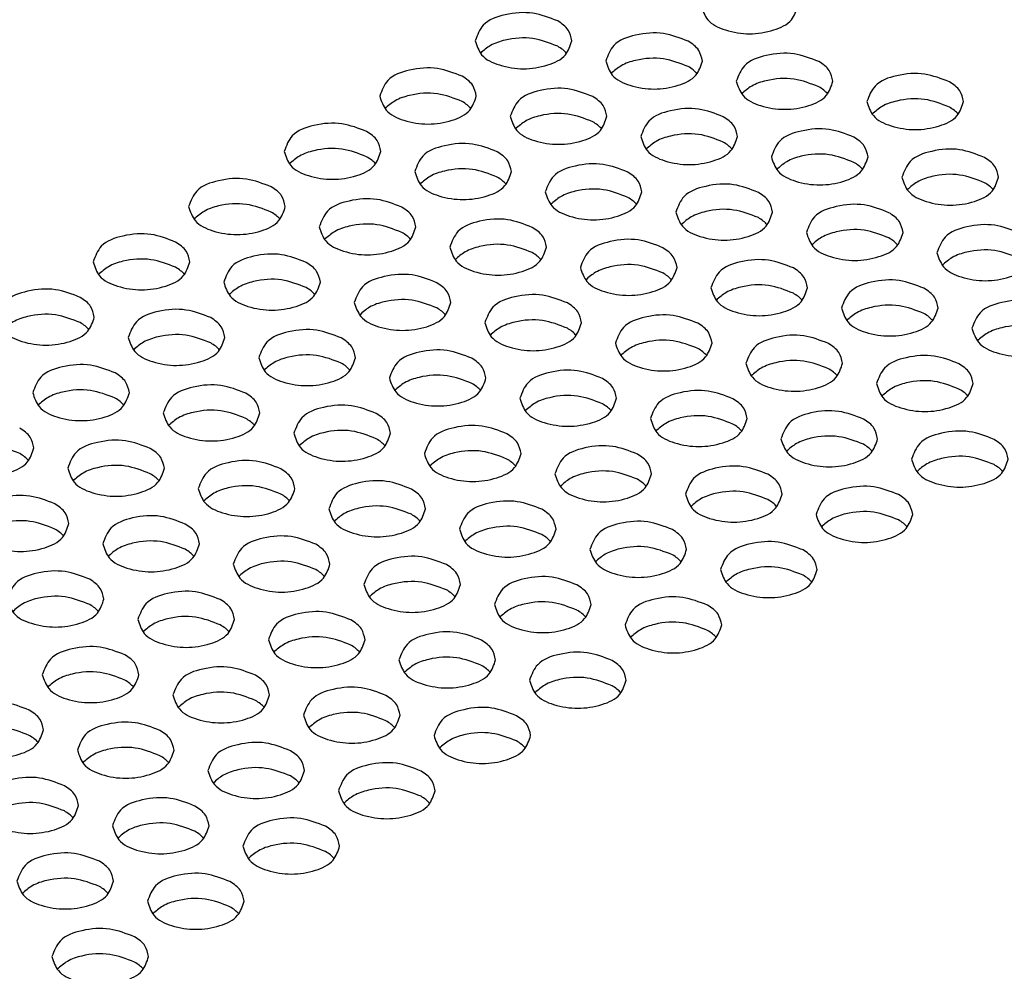
# Model space of a CAD drawing. Units: inches. Extents: x 0 to 28.4, y 0 to 17.8.
# Drawn here: x 6.8 to 8.4, y 13.2 to 14.7 of the extents above; entities that cross this region are included whole.
import ezdxf

# ---------------------------------------------------------------- set-up
doc = ezdxf.new("R2010")
doc.units = ezdxf.units.IN
doc.header["$MEASUREMENT"] = 0
doc.layers.add('mtl_top', color=152, linetype='Continuous', lineweight=25)

msp = doc.modelspace()

# ---------------------------------------------------------------- linework, layer by layer
at = {"layer": 'mtl_top'}
for points in [[(7.9494, 14.7503), (7.9599, 14.7277), (7.9884, 14.7112), (8.0274, 14.7051), (8.0664, 14.7112), (8.095, 14.7277), (8.1054, 14.7503)], [(7.7177, 14.7257), (7.6778, 14.7381), (7.6327, 14.7355), (7.5977, 14.7189), (7.5846, 14.6938)], [(7.7406, 14.6938), (7.7346, 14.7111), (7.7177, 14.7257)], [(7.9284, 14.693), (7.8885, 14.7053), (7.8434, 14.7027), (7.8084, 14.6861), (7.7953, 14.661)], [(7.5846, 14.6938), (7.595, 14.6712), (7.6236, 14.6547), (7.6626, 14.6486), (7.7016, 14.6547), (7.7301, 14.6712), (7.7406, 14.6938)], [(7.7177, 14.6849), (7.6778, 14.6973), (7.6327, 14.6947), (7.6093, 14.686), (7.593, 14.6734)], [(7.7322, 14.6734), (7.7258, 14.6795), (7.7177, 14.6849)], [(7.9513, 14.661), (7.9453, 14.6783), (7.9284, 14.693)], [(8.1392, 14.6602), (8.0992, 14.6726), (8.0541, 14.67), (8.0191, 14.6534), (8.006, 14.6283)], [(7.7953, 14.661), (7.8057, 14.6385), (7.8343, 14.6219), (7.8733, 14.6159), (7.9123, 14.6219), (7.9408, 14.6385), (7.9513, 14.661)], [(7.9284, 14.6522), (7.8885, 14.6645), (7.8434, 14.662), (7.8201, 14.6533), (7.8037, 14.6407)], [(7.9429, 14.6407), (7.9365, 14.6467), (7.9284, 14.6522)], [(8.162, 14.6283), (8.1561, 14.6456), (8.1392, 14.6602)], [(7.5636, 14.6365), (7.5236, 14.6488), (7.4786, 14.6463), (7.4436, 14.6296), (7.4304, 14.6046)], [(7.5864, 14.6046), (7.5805, 14.6218), (7.5636, 14.6365)], [(8.3499, 14.6275), (8.3099, 14.6398), (8.2649, 14.6373), (8.2299, 14.6206), (8.2167, 14.5956)], [(8.006, 14.6283), (8.0165, 14.6057), (8.045, 14.5892), (8.084, 14.5832), (8.123, 14.5892), (8.1515, 14.6057), (8.162, 14.6283)], [(8.1392, 14.6194), (8.0992, 14.6318), (8.0541, 14.6292), (8.0308, 14.6205), (8.0144, 14.6079)], [(8.3727, 14.5956), (8.3668, 14.6128), (8.3499, 14.6275)], [(7.4304, 14.6046), (7.4409, 14.582), (7.4694, 14.5655), (7.5084, 14.5594), (7.5474, 14.5655), (7.576, 14.582), (7.5864, 14.6046)], [(7.5636, 14.5957), (7.5236, 14.6081), (7.4786, 14.6055), (7.4552, 14.5968), (7.4388, 14.5842)], [(7.7743, 14.6037), (7.7343, 14.6161), (7.6893, 14.6135), (7.6543, 14.5969), (7.6411, 14.5718)], [(8.1536, 14.6079), (8.1472, 14.614), (8.1392, 14.6194)], [(7.578, 14.5842), (7.5716, 14.5902), (7.5636, 14.5957)], [(7.7971, 14.5718), (7.7912, 14.5891), (7.7743, 14.6037)], [(8.2167, 14.5956), (8.2272, 14.573), (8.2557, 14.5565), (8.2947, 14.5504), (8.3337, 14.5565), (8.3623, 14.573), (8.3727, 14.5956)], [(8.3499, 14.5867), (8.3099, 14.5991), (8.2649, 14.5965), (8.2415, 14.5878), (8.2251, 14.5752)], [(7.7743, 14.563), (7.7343, 14.5753), (7.6893, 14.5728), (7.6659, 14.564), (7.6495, 14.5514)], [(7.985, 14.571), (7.9451, 14.5834), (7.9, 14.5808), (7.865, 14.5642), (7.8518, 14.5391)], [(8.3643, 14.5752), (8.3579, 14.5812), (8.3499, 14.5867)], [(7.4094, 14.5473), (7.3695, 14.5596), (7.3244, 14.5571), (7.2894, 14.5404), (7.2763, 14.5153)], [(7.6411, 14.5718), (7.6516, 14.5492), (7.6801, 14.5327), (7.7191, 14.5267), (7.7581, 14.5327), (7.7867, 14.5492), (7.7971, 14.5718)], [(7.7887, 14.5514), (7.7823, 14.5575), (7.7743, 14.563)], [(8.0078, 14.5391), (8.0019, 14.5564), (7.985, 14.571)], [(7.4323, 14.5153), (7.4263, 14.5326), (7.4094, 14.5473)], [(7.985, 14.5302), (7.9451, 14.5426), (7.9, 14.54), (7.8766, 14.5313), (7.8603, 14.5187)], [(8.1957, 14.5383), (8.1558, 14.5506), (8.1107, 14.548), (8.0757, 14.5314), (8.0626, 14.5063)], [(7.6201, 14.5145), (7.5802, 14.5269), (7.5351, 14.5243), (7.5001, 14.5077), (7.487, 14.4826)], [(7.8518, 14.5391), (7.8623, 14.5165), (7.8908, 14.5), (7.9298, 14.4939), (7.9688, 14.5), (7.9974, 14.5165), (8.0078, 14.5391)], [(7.9994, 14.5187), (7.993, 14.5248), (7.985, 14.5302)], [(8.2186, 14.5063), (8.2126, 14.5236), (8.1957, 14.5383)], [(7.2763, 14.5153), (7.2867, 14.4928), (7.3153, 14.4762), (7.3543, 14.4702), (7.3933, 14.4762), (7.4218, 14.4928), (7.4323, 14.5153)], [(7.4094, 14.5065), (7.3695, 14.5188), (7.3244, 14.5163), (7.301, 14.5076), (7.2847, 14.495)], [(7.643, 14.4826), (7.637, 14.4999), (7.6201, 14.5145)], [(8.1957, 14.4975), (8.1558, 14.5098), (8.1107, 14.5073), (8.0873, 14.4986), (8.071, 14.486)], [(8.4064, 14.5055), (8.3665, 14.5179), (8.3214, 14.5153), (8.2864, 14.4987), (8.2733, 14.4736)], [(7.4239, 14.495), (7.4175, 14.501), (7.4094, 14.5065)], [(7.8309, 14.4818), (7.7909, 14.4941), (7.7459, 14.4916), (7.7108, 14.4749), (7.6977, 14.4499)], [(8.0626, 14.5063), (8.073, 14.4838), (8.1016, 14.4672), (8.1406, 14.4612), (8.1796, 14.4672), (8.2081, 14.4838), (8.2186, 14.5063)], [(8.2102, 14.486), (8.2038, 14.492), (8.1957, 14.4975)], [(8.4293, 14.4736), (8.4233, 14.4909), (8.4064, 14.5055)], [(7.487, 14.4826), (7.4974, 14.46), (7.526, 14.4435), (7.565, 14.4375), (7.604, 14.4435), (7.6325, 14.46), (7.643, 14.4826)], [(7.6201, 14.4738), (7.5802, 14.4861), (7.5351, 14.4835), (7.5118, 14.4748), (7.4954, 14.4622)], [(7.8537, 14.4499), (7.8478, 14.4671), (7.8309, 14.4818)], [(8.4064, 14.4647), (8.3665, 14.4771), (8.3214, 14.4745), (8.2981, 14.4658), (8.2817, 14.4532)], [(7.2553, 14.458), (7.2153, 14.4704), (7.1703, 14.4678), (7.1353, 14.4512), (7.1221, 14.4261)], [(7.6346, 14.4622), (7.6282, 14.4683), (7.6201, 14.4738)], [(8.0416, 14.449), (8.0016, 14.4614), (7.9566, 14.4588), (7.9216, 14.4422), (7.9084, 14.4171)], [(8.2733, 14.4736), (8.2837, 14.451), (8.3123, 14.4345), (8.3513, 14.4285), (8.3903, 14.4345), (8.4188, 14.451), (8.4293, 14.4736)], [(8.4209, 14.4532), (8.4145, 14.4593), (8.4064, 14.4647)], [(7.2781, 14.4261), (7.2722, 14.4434), (7.2553, 14.458)], [(7.6977, 14.4499), (7.7082, 14.4273), (7.7367, 14.4108), (7.7757, 14.4047), (7.8147, 14.4108), (7.8432, 14.4273), (7.8537, 14.4499)], [(7.8309, 14.441), (7.7909, 14.4534), (7.7459, 14.4508), (7.7225, 14.4421), (7.7061, 14.4295)], [(8.0644, 14.4171), (8.0585, 14.4344), (8.0416, 14.449)], [(7.2553, 14.4173), (7.2153, 14.4296), (7.1703, 14.4271), (7.1469, 14.4184), (7.1305, 14.4057)], [(7.466, 14.4253), (7.426, 14.4377), (7.381, 14.4351), (7.346, 14.4185), (7.3328, 14.3934)], [(7.8453, 14.4295), (7.8389, 14.4355), (7.8309, 14.441)], [(8.2523, 14.4163), (8.2124, 14.4287), (8.1673, 14.4261), (8.1323, 14.4095), (8.1191, 14.3844)], [(7.1221, 14.4261), (7.1326, 14.4036), (7.1611, 14.387), (7.2001, 14.381), (7.2391, 14.387), (7.2677, 14.4036), (7.2781, 14.4261)], [(7.2697, 14.4057), (7.2633, 14.4118), (7.2553, 14.4173)], [(7.4888, 14.3934), (7.4829, 14.4107), (7.466, 14.4253)], [(7.9084, 14.4171), (7.9189, 14.3946), (7.9474, 14.378), (7.9864, 14.372), (8.0254, 14.378), (8.054, 14.3946), (8.0644, 14.4171)], [(8.0416, 14.4083), (8.0016, 14.4206), (7.9566, 14.4181), (7.9332, 14.4094), (7.9168, 14.3967)], [(8.2751, 14.3844), (8.2692, 14.4017), (8.2523, 14.4163)], [(7.466, 14.3845), (7.426, 14.3969), (7.381, 14.3943), (7.3576, 14.3856), (7.3412, 14.373)], [(7.6767, 14.3926), (7.6368, 14.4049), (7.5917, 14.4024), (7.5567, 14.3857), (7.5436, 14.3606)], [(8.056, 14.3967), (8.0496, 14.4028), (8.0416, 14.4083)], [(8.463, 14.3836), (8.4231, 14.3959), (8.378, 14.3933), (8.343, 14.3767), (8.3299, 14.3516)], [(7.1011, 14.3688), (7.0612, 14.3812), (7.0161, 14.3786), (6.9811, 14.362), (6.968, 14.3369)], [(7.3328, 14.3934), (7.3433, 14.3708), (7.3718, 14.3543), (7.4108, 14.3482), (7.4498, 14.3543), (7.4784, 14.3708), (7.4888, 14.3934)], [(7.4804, 14.373), (7.474, 14.3791), (7.466, 14.3845)], [(7.6996, 14.3606), (7.6936, 14.3779), (7.6767, 14.3926)], [(8.1191, 14.3844), (8.1296, 14.3618), (8.1581, 14.3453), (8.1971, 14.3392), (8.2361, 14.3453), (8.2647, 14.3618), (8.2751, 14.3844)], [(8.2523, 14.3755), (8.2124, 14.3879), (8.1673, 14.3853), (8.1439, 14.3766), (8.1275, 14.364)], [(7.124, 14.3369), (7.118, 14.3542), (7.1011, 14.3688)], [(7.6767, 14.3518), (7.6368, 14.3641), (7.5917, 14.3616), (7.5683, 14.3529), (7.552, 14.3403)], [(7.8874, 14.3598), (7.8475, 14.3722), (7.8024, 14.3696), (7.7674, 14.353), (7.7543, 14.3279)], [(8.2667, 14.364), (8.2603, 14.3701), (8.2523, 14.3755)], [(7.3118, 14.3361), (7.2719, 14.3484), (7.2268, 14.3459), (7.1918, 14.3292), (7.1787, 14.3042)], [(7.5436, 14.3606), (7.554, 14.3381), (7.5826, 14.3215), (7.6216, 14.3155), (7.6606, 14.3215), (7.6891, 14.3381), (7.6996, 14.3606)], [(7.6911, 14.3403), (7.6847, 14.3463), (7.6767, 14.3518)], [(7.9103, 14.3279), (7.9043, 14.3452), (7.8874, 14.3598)], [(8.3299, 14.3516), (8.3403, 14.3291), (8.3689, 14.3125), (8.4079, 14.3065), (8.4469, 14.3125), (8.4754, 14.3291), (8.4859, 14.3516)], [(8.463, 14.3428), (8.4231, 14.3551), (8.378, 14.3526), (8.3546, 14.3439), (8.3383, 14.3313)], [(6.968, 14.3369), (6.9784, 14.3143), (7.007, 14.2978), (7.046, 14.2918), (7.085, 14.2978), (7.1135, 14.3143), (7.124, 14.3369)], [(7.1011, 14.3281), (7.0612, 14.3404), (7.0161, 14.3378), (6.9927, 14.3291), (6.9764, 14.3165)], [(7.3347, 14.3042), (7.3287, 14.3214), (7.3118, 14.3361)], [(8.0981, 14.3271), (8.0582, 14.3394), (8.0131, 14.3369), (7.9781, 14.3202), (7.965, 14.2952)], [(7.1156, 14.3165), (7.1092, 14.3226), (7.1011, 14.3281)], [(7.7543, 14.3279), (7.7647, 14.3053), (7.7933, 14.2888), (7.8323, 14.2828), (7.8713, 14.2888), (7.8998, 14.3053), (7.9103, 14.3279)], [(7.8874, 14.3191), (7.8475, 14.3314), (7.8024, 14.3288), (7.779, 14.3201), (7.7627, 14.3075)], [(7.9019, 14.3075), (7.8955, 14.3136), (7.8874, 14.3191)], [(8.121, 14.2952), (8.115, 14.3124), (8.0981, 14.3271)], [(7.1787, 14.3042), (7.1891, 14.2816), (7.2177, 14.2651), (7.2567, 14.259), (7.2957, 14.2651), (7.3242, 14.2816), (7.3347, 14.3042)], [(7.3118, 14.2953), (7.2719, 14.3077), (7.2268, 14.3051), (7.2035, 14.2964), (7.1871, 14.2838)], [(7.5226, 14.3033), (7.4826, 14.3157), (7.4376, 14.3131), (7.4025, 14.2965), (7.3894, 14.2714)], [(7.5454, 14.2714), (7.5395, 14.2887), (7.5226, 14.3033)], [(8.3089, 14.2943), (8.2689, 14.3067), (8.2239, 14.3041), (8.1889, 14.2875), (8.1757, 14.2624)], [(6.947, 14.2796), (6.907, 14.292), (6.862, 14.2894), (6.827, 14.2728), (6.8138, 14.2477)], [(7.3263, 14.2838), (7.3199, 14.2899), (7.3118, 14.2953)], [(7.965, 14.2952), (7.9754, 14.2726), (8.004, 14.2561), (8.043, 14.25), (8.082, 14.2561), (8.1105, 14.2726), (8.121, 14.2952)], [(8.0981, 14.2863), (8.0582, 14.2987), (8.0131, 14.2961), (7.9898, 14.2874), (7.9734, 14.2748)], [(8.3317, 14.2624), (8.3258, 14.2797), (8.3089, 14.2943)], [(6.9698, 14.2477), (6.9639, 14.265), (6.947, 14.2796)], [(7.3894, 14.2714), (7.3999, 14.2489), (7.4284, 14.2323), (7.4674, 14.2263), (7.5064, 14.2323), (7.535, 14.2489), (7.5454, 14.2714)], [(7.5226, 14.2626), (7.4826, 14.2749), (7.4376, 14.2724), (7.4142, 14.2637), (7.3978, 14.251)], [(7.7333, 14.2706), (7.6933, 14.283), (7.6483, 14.2804), (7.6133, 14.2638), (7.6001, 14.2387)], [(8.1126, 14.2748), (8.1062, 14.2808), (8.0981, 14.2863)], [(8.5196, 14.2616), (8.4796, 14.274), (8.4346, 14.2714), (8.3996, 14.2548), (8.3864, 14.2297)], [(7.1577, 14.2469), (7.1178, 14.2592), (7.0727, 14.2567), (7.0377, 14.24), (7.0245, 14.2149)], [(7.537, 14.251), (7.5306, 14.2571), (7.5226, 14.2626)], [(7.7561, 14.2387), (7.7502, 14.256), (7.7333, 14.2706)], [(8.1757, 14.2624), (8.1862, 14.2399), (8.2147, 14.2233), (8.2537, 14.2173), (8.2927, 14.2233), (8.3213, 14.2399), (8.3317, 14.2624)], [(8.3089, 14.2536), (8.2689, 14.2659), (8.2239, 14.2634), (8.2005, 14.2547), (8.1841, 14.242)], [(6.8138, 14.2477), (6.8243, 14.2251), (6.8528, 14.2086), (6.8918, 14.2025), (6.9308, 14.2086), (6.9594, 14.2251), (6.9698, 14.2477)], [(6.947, 14.2388), (6.907, 14.2512), (6.862, 14.2486), (6.8386, 14.2399), (6.8222, 14.2273)], [(7.1805, 14.2149), (7.1746, 14.2322), (7.1577, 14.2469)], [(7.7333, 14.2298), (7.6933, 14.2422), (7.6483, 14.2396), (7.6249, 14.2309), (7.6085, 14.2183)], [(7.944, 14.2379), (7.9041, 14.2502), (7.859, 14.2477), (7.824, 14.231), (7.8108, 14.2059)], [(8.3233, 14.242), (8.3169, 14.2481), (8.3089, 14.2536)], [(6.9614, 14.2273), (6.955, 14.2334), (6.947, 14.2388)], [(7.3684, 14.2141), (7.3285, 14.2265), (7.2834, 14.2239), (7.2484, 14.2073), (7.2353, 14.1822)], [(7.6001, 14.2387), (7.6106, 14.2161), (7.6391, 14.1996), (7.6781, 14.1935), (7.7171, 14.1996), (7.7457, 14.2161), (7.7561, 14.2387)], [(7.7477, 14.2183), (7.7413, 14.2244), (7.7333, 14.2298)], [(7.9668, 14.2059), (7.9609, 14.2232), (7.944, 14.2379)], [(8.3864, 14.2297), (8.3969, 14.2071), (8.4254, 14.1906), (8.4644, 14.1845), (8.5034, 14.1906), (8.532, 14.2071), (8.5424, 14.2297)], [(8.5196, 14.2208), (8.4796, 14.2332), (8.4346, 14.2306), (8.4112, 14.2219), (8.3948, 14.2093)], [(7.0245, 14.2149), (7.035, 14.1924), (7.0635, 14.1759), (7.1025, 14.1698), (7.1415, 14.1759), (7.1701, 14.1924), (7.1805, 14.2149)], [(7.1577, 14.2061), (7.1178, 14.2185), (7.0727, 14.2159), (7.0493, 14.2072), (7.0329, 14.1946)], [(7.3913, 14.1822), (7.3853, 14.1995), (7.3684, 14.2141)], [(7.944, 14.1971), (7.9041, 14.2094), (7.859, 14.2069), (7.8356, 14.1982), (7.8192, 14.1856)], [(8.1547, 14.2051), (8.1148, 14.2175), (8.0697, 14.2149), (8.0347, 14.1983), (8.0216, 14.1732)], [(7.1721, 14.1946), (7.1657, 14.2006), (7.1577, 14.2061)], [(7.5791, 14.1814), (7.5392, 14.1937), (7.4941, 14.1912), (7.4591, 14.1745), (7.446, 14.1495)], [(7.8108, 14.2059), (7.8213, 14.1834), (7.8498, 14.1668), (7.8888, 14.1608), (7.9278, 14.1668), (7.9564, 14.1834), (7.9668, 14.2059)], [(7.9584, 14.1856), (7.952, 14.1916), (7.944, 14.1971)], [(8.1776, 14.1732), (8.1716, 14.1905), (8.1547, 14.2051)], [(7.2353, 14.1822), (7.2457, 14.1596), (7.2743, 14.1431), (7.3133, 14.1371), (7.3523, 14.1431), (7.3808, 14.1596), (7.3913, 14.1822)], [(7.3684, 14.1734), (7.3285, 14.1857), (7.2834, 14.1831), (7.26, 14.1744), (7.2437, 14.1618)], [(7.602, 14.1495), (7.596, 14.1667), (7.5791, 14.1814)], [(8.1547, 14.1644), (8.1148, 14.1767), (8.0697, 14.1741), (8.0463, 14.1654), (8.03, 14.1528)], [(8.3654, 14.1724), (8.3255, 14.1847), (8.2804, 14.1822), (8.2454, 14.1655), (8.2323, 14.1405)], [(7.0035, 14.1577), (6.9636, 14.17), (6.9185, 14.1674), (6.8835, 14.1508), (6.8704, 14.1257)], [(7.3828, 14.1618), (7.3765, 14.1679), (7.3684, 14.1734)], [(7.7898, 14.1487), (7.7499, 14.161), (7.7048, 14.1584), (7.6698, 14.1418), (7.6567, 14.1167)], [(8.0216, 14.1732), (8.032, 14.1506), (8.0606, 14.1341), (8.0996, 14.1281), (8.1386, 14.1341), (8.1671, 14.1506), (8.1776, 14.1732)], [(8.1691, 14.1528), (8.1628, 14.1589), (8.1547, 14.1644)], [(8.3883, 14.1405), (8.3823, 14.1577), (8.3654, 14.1724)], [(7.0264, 14.1257), (7.0204, 14.143), (7.0035, 14.1577)], [(7.446, 14.1495), (7.4564, 14.1269), (7.485, 14.1104), (7.524, 14.1043), (7.563, 14.1104), (7.5915, 14.1269), (7.602, 14.1495)], [(7.5791, 14.1406), (7.5392, 14.153), (7.4941, 14.1504), (7.4707, 14.1417), (7.4544, 14.1291)], [(7.8127, 14.1167), (7.8068, 14.134), (7.7898, 14.1487)], [(8.3654, 14.1316), (8.3255, 14.144), (8.2804, 14.1414), (8.2571, 14.1327), (8.2407, 14.1201)], [(7.0035, 14.1169), (6.9636, 14.1292), (6.9185, 14.1267), (6.8952, 14.118), (6.8788, 14.1053)], [(7.2143, 14.1249), (7.1743, 14.1373), (7.1293, 14.1347), (7.0943, 14.1181), (7.0811, 14.093)], [(7.5936, 14.1291), (7.5872, 14.1352), (7.5791, 14.1406)], [(8.0006, 14.1159), (7.9606, 14.1283), (7.9156, 14.1257), (7.8806, 14.1091), (7.8674, 14.084)], [(8.2323, 14.1405), (8.2427, 14.1179), (8.2713, 14.1014), (8.3103, 14.0953), (8.3493, 14.1014), (8.3778, 14.1179), (8.3883, 14.1405)], [(8.3799, 14.1201), (8.3735, 14.1262), (8.3654, 14.1316)], [(6.8704, 14.1257), (6.8808, 14.1032), (6.9094, 14.0866), (6.9484, 14.0806), (6.9874, 14.0866), (7.0159, 14.1032), (7.0264, 14.1257)], [(7.018, 14.1053), (7.0116, 14.1114), (7.0035, 14.1169)], [(7.2371, 14.093), (7.2312, 14.1103), (7.2143, 14.1249)], [(7.6567, 14.1167), (7.6671, 14.0942), (7.6957, 14.0776), (7.7347, 14.0716), (7.7737, 14.0776), (7.8022, 14.0942), (7.8127, 14.1167)], [(7.7898, 14.1079), (7.7499, 14.1202), (7.7048, 14.1177), (7.6815, 14.109), (7.6651, 14.0963)], [(8.0234, 14.084), (8.0175, 14.1013), (8.0006, 14.1159)], [(7.2143, 14.0841), (7.1743, 14.0965), (7.1293, 14.0939), (7.1059, 14.0852), (7.0895, 14.0726)], [(7.425, 14.0922), (7.385, 14.1045), (7.34, 14.102), (7.305, 14.0853), (7.2918, 14.0603)], [(7.8043, 14.0963), (7.7979, 14.1024), (7.7898, 14.1079)], [(8.2113, 14.0832), (8.1713, 14.0955), (8.1263, 14.093), (8.0913, 14.0763), (8.0781, 14.0512)], [(7.0811, 14.093), (7.0916, 14.0704), (7.1201, 14.0539), (7.1591, 14.0478), (7.1981, 14.0539), (7.2267, 14.0704), (7.2371, 14.093)], [(7.2287, 14.0726), (7.2223, 14.0787), (7.2143, 14.0841)], [(7.4478, 14.0603), (7.4419, 14.0775), (7.425, 14.0922)], [(7.8674, 14.084), (7.8779, 14.0614), (7.9064, 14.0449), (7.9454, 14.0388), (7.9844, 14.0449), (8.013, 14.0614), (8.0234, 14.084)], [(8.0006, 14.0751), (7.9606, 14.0875), (7.9156, 14.0849), (7.8922, 14.0762), (7.8758, 14.0636)], [(8.2341, 14.0512), (8.2282, 14.0685), (8.2113, 14.0832)], [(6.8722, 14.0365), (6.8663, 14.0538), (6.8494, 14.0684)], [(7.425, 14.0514), (7.385, 14.0638), (7.34, 14.0612), (7.3166, 14.0525), (7.3002, 14.0399)], [(7.6357, 14.0594), (7.5958, 14.0718), (7.5507, 14.0692), (7.5157, 14.0526), (7.5025, 14.0275)], [(8.015, 14.0636), (8.0086, 14.0697), (8.0006, 14.0751)], [(8.422, 14.0504), (8.3821, 14.0628), (8.337, 14.0602), (8.302, 14.0436), (8.2888, 14.0185)], [(7.0601, 14.0357), (7.0202, 14.048), (6.9751, 14.0455), (6.9401, 14.0289), (6.927, 14.0038)], [(7.2918, 14.0603), (7.3023, 14.0377), (7.3308, 14.0212), (7.3698, 14.0151), (7.4088, 14.0212), (7.4374, 14.0377), (7.4478, 14.0603)], [(7.4394, 14.0399), (7.433, 14.0459), (7.425, 14.0514)], [(7.6585, 14.0275), (7.6526, 14.0448), (7.6357, 14.0594)], [(8.0781, 14.0512), (8.0886, 14.0287), (8.1171, 14.0122), (8.1561, 14.0061), (8.1951, 14.0122), (8.2237, 14.0287), (8.2341, 14.0512)], [(8.2113, 14.0424), (8.1713, 14.0547), (8.1263, 14.0522), (8.1029, 14.0435), (8.0865, 14.0309)], [(8.4448, 14.0185), (8.4389, 14.0358), (8.422, 14.0504)], [(6.7162, 14.0365), (6.7267, 14.0139), (6.7552, 13.9974), (6.7942, 13.9914), (6.8332, 13.9974), (6.8618, 14.0139), (6.8722, 14.0365)], [(6.8494, 14.0277), (6.8095, 14.04), (6.7644, 14.0374), (6.741, 14.0287), (6.7246, 14.0161)], [(7.083, 14.0038), (7.077, 14.021), (7.0601, 14.0357)], [(7.6357, 14.0187), (7.5958, 14.031), (7.5507, 14.0284), (7.5273, 14.0197), (7.5109, 14.0071)], [(7.8464, 14.0267), (7.8065, 14.039), (7.7614, 14.0365), (7.7264, 14.0199), (7.7133, 13.9948)], [(8.2257, 14.0309), (8.2193, 14.0369), (8.2113, 14.0424)], [(6.8638, 14.0161), (6.8574, 14.0222), (6.8494, 14.0277)], [(7.2708, 14.003), (7.2309, 14.0153), (7.1858, 14.0127), (7.1508, 13.9961), (7.1377, 13.971)], [(7.5025, 14.0275), (7.513, 14.0049), (7.5415, 13.9884), (7.5805, 13.9824), (7.6195, 13.9884), (7.6481, 14.0049), (7.6585, 14.0275)], [(7.6501, 14.0071), (7.6437, 14.0132), (7.6357, 14.0187)], [(7.8693, 13.9948), (7.8633, 14.012), (7.8464, 14.0267)], [(8.2888, 14.0185), (8.2993, 13.9959), (8.3278, 13.9794), (8.3668, 13.9734), (8.4058, 13.9794), (8.4344, 13.9959), (8.4448, 14.0185)], [(8.422, 14.0097), (8.3821, 14.022), (8.337, 14.0194), (8.3136, 14.0107), (8.2972, 13.9981)], [(6.927, 14.0038), (6.9374, 13.9812), (6.966, 13.9647), (7.005, 13.9586), (7.044, 13.9647), (7.0725, 13.9812), (7.083, 14.0038)], [(7.0601, 13.9949), (7.0202, 14.0073), (6.9751, 14.0047), (6.9517, 13.996), (6.9354, 13.9834)], [(7.2937, 13.971), (7.2877, 13.9883), (7.2708, 14.003)], [(8.0571, 13.994), (8.0172, 14.0063), (7.9721, 14.0037), (7.9371, 13.9871), (7.924, 13.962)], [(8.4364, 13.9981), (8.43, 14.0042), (8.422, 14.0097)], [(7.0745, 13.9834), (7.0682, 13.9895), (7.0601, 13.9949)], [(7.4815, 13.9702), (7.4416, 13.9826), (7.3965, 13.98), (7.3615, 13.9634), (7.3484, 13.9383)], [(7.7133, 13.9948), (7.7237, 13.9722), (7.7523, 13.9557), (7.7913, 13.9496), (7.8303, 13.9557), (7.8588, 13.9722), (7.8693, 13.9948)], [(7.8464, 13.9859), (7.8065, 13.9983), (7.7614, 13.9957), (7.738, 13.987), (7.7217, 13.9744)], [(7.8608, 13.9744), (7.8545, 13.9805), (7.8464, 13.9859)], [(8.08, 13.962), (8.074, 13.9793), (8.0571, 13.994)], [(7.1377, 13.971), (7.1481, 13.9485), (7.1767, 13.9319), (7.2157, 13.9259), (7.2547, 13.9319), (7.2832, 13.9485), (7.2937, 13.971)], [(7.2708, 13.9622), (7.2309, 13.9745), (7.1858, 13.972), (7.1625, 13.9633), (7.1461, 13.9506)], [(7.5044, 13.9383), (7.4985, 13.9556), (7.4815, 13.9702)], [(8.2678, 13.9612), (8.2279, 13.9736), (8.1828, 13.971), (8.1478, 13.9544), (8.1347, 13.9293)], [(6.906, 13.9465), (6.866, 13.9588), (6.821, 13.9563), (6.786, 13.9396), (6.7728, 13.9146)], [(7.2853, 13.9506), (7.2789, 13.9567), (7.2708, 13.9622)], [(7.924, 13.962), (7.9344, 13.9395), (7.963, 13.9229), (8.002, 13.9169), (8.041, 13.9229), (8.0695, 13.9395), (8.08, 13.962)], [(8.0571, 13.9532), (8.0172, 13.9655), (7.9721, 13.963), (7.9488, 13.9543), (7.9324, 13.9416)], [(8.0716, 13.9416), (8.0652, 13.9477), (8.0571, 13.9532)], [(8.2907, 13.9293), (8.2848, 13.9466), (8.2678, 13.9612)], [(6.9288, 13.9146), (6.9229, 13.9318), (6.906, 13.9465)], [(7.3484, 13.9383), (7.3588, 13.9157), (7.3874, 13.8992), (7.4264, 13.8931), (7.4654, 13.8992), (7.4939, 13.9157), (7.5044, 13.9383)], [(7.4815, 13.9294), (7.4416, 13.9418), (7.3965, 13.9392), (7.3732, 13.9305), (7.3568, 13.9179)], [(7.6923, 13.9375), (7.6523, 13.9498), (7.6073, 13.9473), (7.5723, 13.9306), (7.5591, 13.9056)], [(7.7151, 13.9056), (7.7092, 13.9228), (7.6923, 13.9375)], [(7.1167, 13.9137), (7.0767, 13.9261), (7.0317, 13.9235), (6.9967, 13.9069), (6.9835, 13.8818)], [(7.496, 13.9179), (7.4896, 13.924), (7.4815, 13.9294)], [(8.1347, 13.9293), (8.1451, 13.9067), (8.1737, 13.8902), (8.2127, 13.8841), (8.2517, 13.8902), (8.2802, 13.9067), (8.2907, 13.9293)], [(8.2678, 13.9204), (8.2279, 13.9328), (8.1828, 13.9302), (8.1595, 13.9215), (8.1431, 13.9089)], [(6.7728, 13.9146), (6.7833, 13.892), (6.8118, 13.8755), (6.8508, 13.8694), (6.8898, 13.8755), (6.9184, 13.892), (6.9288, 13.9146)], [(6.906, 13.9057), (6.866, 13.9181), (6.821, 13.9155), (6.7976, 13.9068), (6.7812, 13.8942)], [(6.9204, 13.8942), (6.914, 13.9002), (6.906, 13.9057)], [(7.1395, 13.8818), (7.1336, 13.8991), (7.1167, 13.9137)], [(7.5591, 13.9056), (7.5696, 13.883), (7.5981, 13.8665), (7.6371, 13.8604), (7.6761, 13.8665), (7.7047, 13.883), (7.7151, 13.9056)], [(7.6923, 13.8967), (7.6523, 13.9091), (7.6073, 13.9065), (7.5839, 13.8978), (7.5675, 13.8852)], [(7.903, 13.9047), (7.863, 13.9171), (7.818, 13.9145), (7.783, 13.8979), (7.7698, 13.8728)], [(8.2823, 13.9089), (8.2759, 13.915), (8.2678, 13.9204)], [(7.3274, 13.881), (7.2875, 13.8934), (7.2424, 13.8908), (7.2074, 13.8742), (7.1942, 13.8491)], [(7.7067, 13.8852), (7.7003, 13.8912), (7.6923, 13.8967)], [(7.9258, 13.8728), (7.9199, 13.8901), (7.903, 13.9047)], [(6.9835, 13.8818), (6.994, 13.8592), (7.0225, 13.8427), (7.0615, 13.8367), (7.1005, 13.8427), (7.1291, 13.8592), (7.1395, 13.8818)], [(7.1167, 13.873), (7.0767, 13.8853), (7.0317, 13.8827), (7.0083, 13.874), (6.9919, 13.8614)], [(7.3502, 13.8491), (7.3443, 13.8664), (7.3274, 13.881)], [(7.903, 13.864), (7.863, 13.8763), (7.818, 13.8737), (7.7946, 13.865), (7.7782, 13.8524)], [(8.1137, 13.872), (8.0738, 13.8843), (8.0287, 13.8818), (7.9937, 13.8652), (7.9805, 13.8401)], [(7.1311, 13.8614), (7.1247, 13.8675), (7.1167, 13.873)], [(7.5381, 13.8483), (7.4982, 13.8606), (7.4531, 13.858), (7.4181, 13.8414), (7.405, 13.8163)], [(7.7698, 13.8728), (7.7803, 13.8502), (7.8088, 13.8337), (7.8478, 13.8277), (7.8868, 13.8337), (7.9154, 13.8502), (7.9258, 13.8728)], [(7.9174, 13.8524), (7.911, 13.8585), (7.903, 13.864)], [(8.1365, 13.8401), (8.1306, 13.8573), (8.1137, 13.872)], [(7.1942, 13.8491), (7.2047, 13.8265), (7.2332, 13.81), (7.2722, 13.8039), (7.3112, 13.81), (7.3398, 13.8265), (7.3502, 13.8491)], [(7.3274, 13.8402), (7.2875, 13.8526), (7.2424, 13.85), (7.219, 13.8413), (7.2026, 13.8287)], [(7.561, 13.8163), (7.555, 13.8336), (7.5381, 13.8483)], [(8.1137, 13.8312), (8.0738, 13.8436), (8.0287, 13.841), (8.0053, 13.8323), (7.989, 13.8197)], [(6.9625, 13.8245), (6.9226, 13.8369), (6.8775, 13.8343), (6.8425, 13.8177), (6.8294, 13.7926)], [(7.3418, 13.8287), (7.3354, 13.8348), (7.3274, 13.8402)], [(7.7488, 13.8155), (7.7089, 13.8279), (7.6638, 13.8253), (7.6288, 13.8087), (7.6157, 13.7836)], [(7.9805, 13.8401), (7.991, 13.8175), (8.0195, 13.801), (8.0585, 13.7949), (8.0975, 13.801), (8.1261, 13.8175), (8.1365, 13.8401)], [(8.1281, 13.8197), (8.1217, 13.8258), (8.1137, 13.8312)], [(6.9854, 13.7926), (6.9794, 13.8099), (6.9625, 13.8245)], [(7.405, 13.8163), (7.4154, 13.7938), (7.444, 13.7772), (7.483, 13.7712), (7.522, 13.7772), (7.5505, 13.7938), (7.561, 13.8163)], [(7.5381, 13.8075), (7.4982, 13.8198), (7.4531, 13.8173), (7.4297, 13.8086), (7.4134, 13.7959)], [(7.7717, 13.7836), (7.7657, 13.8009), (7.7488, 13.8155)], [(6.9625, 13.7837), (6.9226, 13.7961), (6.8775, 13.7935), (6.8542, 13.7848), (6.8378, 13.7722)], [(7.1732, 13.7918), (7.1333, 13.8041), (7.0882, 13.8016), (7.0532, 13.7849), (7.0401, 13.7599)], [(7.5526, 13.7959), (7.5462, 13.802), (7.5381, 13.8075)], [(7.9595, 13.7828), (7.9196, 13.7951), (7.8745, 13.7926), (7.8395, 13.7759), (7.8264, 13.7509)], [(6.8294, 13.7926), (6.8398, 13.77), (6.8684, 13.7535), (6.9074, 13.7475), (6.9464, 13.7535), (6.9749, 13.77), (6.9854, 13.7926)], [(6.977, 13.7722), (6.9706, 13.7783), (6.9625, 13.7837)], [(7.1961, 13.7599), (7.1902, 13.7771), (7.1732, 13.7918)], [(7.6157, 13.7836), (7.6261, 13.761), (7.6547, 13.7445), (7.6937, 13.7385), (7.7327, 13.7445), (7.7612, 13.761), (7.7717, 13.7836)], [(7.7488, 13.7747), (7.7089, 13.7871), (7.6638, 13.7845), (7.6405, 13.7758), (7.6241, 13.7632)], [(7.9824, 13.7509), (7.9765, 13.7681), (7.9595, 13.7828)], [(7.1732, 13.751), (7.1333, 13.7634), (7.0882, 13.7608), (7.0649, 13.7521), (7.0485, 13.7395)], [(7.384, 13.759), (7.344, 13.7714), (7.299, 13.7688), (7.264, 13.7522), (7.2508, 13.7271)], [(7.7633, 13.7632), (7.7569, 13.7693), (7.7488, 13.7747)], [(7.0401, 13.7599), (7.0505, 13.7373), (7.0791, 13.7208), (7.1181, 13.7147), (7.1571, 13.7208), (7.1856, 13.7373), (7.1961, 13.7599)], [(7.1877, 13.7395), (7.1813, 13.7455), (7.1732, 13.751)], [(7.4068, 13.7271), (7.4009, 13.7444), (7.384, 13.759)], [(7.8264, 13.7509), (7.8368, 13.7283), (7.8654, 13.7118), (7.9044, 13.7057), (7.9434, 13.7118), (7.9719, 13.7283), (7.9824, 13.7509)], [(7.9595, 13.742), (7.9196, 13.7544), (7.8745, 13.7518), (7.8512, 13.7431), (7.8348, 13.7305)], [(7.384, 13.7183), (7.344, 13.7306), (7.299, 13.7281), (7.2756, 13.7193), (7.2592, 13.7067)], [(7.5947, 13.7263), (7.5547, 13.7387), (7.5097, 13.7361), (7.4747, 13.7195), (7.4615, 13.6944)], [(7.974, 13.7305), (7.9676, 13.7365), (7.9595, 13.742)], [(7.0191, 13.7026), (6.9792, 13.7149), (6.9341, 13.7123), (6.8991, 13.6957), (6.8859, 13.6706)], [(7.2508, 13.7271), (7.2613, 13.7045), (7.2898, 13.688), (7.3288, 13.682), (7.3678, 13.688), (7.3964, 13.7045), (7.4068, 13.7271)], [(7.3984, 13.7067), (7.392, 13.7128), (7.384, 13.7183)], [(7.6175, 13.6944), (7.6116, 13.7117), (7.5947, 13.7263)], [(7.0419, 13.6706), (7.036, 13.6879), (7.0191, 13.7026)], [(7.5947, 13.6855), (7.5547, 13.6979), (7.5097, 13.6953), (7.4863, 13.6866), (7.4699, 13.674)], [(7.8054, 13.6936), (7.7655, 13.7059), (7.7204, 13.7033), (7.6854, 13.6867), (7.6722, 13.6616)], [(7.2298, 13.6698), (7.1899, 13.6822), (7.1448, 13.6796), (7.1098, 13.663), (7.0967, 13.6379)], [(7.4615, 13.6944), (7.472, 13.6718), (7.5005, 13.6553), (7.5395, 13.6492), (7.5785, 13.6553), (7.6071, 13.6718), (7.6175, 13.6944)], [(7.6091, 13.674), (7.6027, 13.6801), (7.5947, 13.6855)], [(7.8282, 13.6616), (7.8223, 13.6789), (7.8054, 13.6936)], [(6.8859, 13.6706), (6.8964, 13.6481), (6.9249, 13.6315), (6.9639, 13.6255), (7.0029, 13.6315), (7.0315, 13.6481), (7.0419, 13.6706)], [(7.0191, 13.6618), (6.9792, 13.6741), (6.9341, 13.6716), (6.9107, 13.6629), (6.8944, 13.6503)], [(7.2527, 13.6379), (7.2467, 13.6552), (7.2298, 13.6698)], [(7.8054, 13.6528), (7.7655, 13.6651), (7.7204, 13.6626), (7.697, 13.6539), (7.6807, 13.6412)], [(7.0335, 13.6503), (7.0271, 13.6563), (7.0191, 13.6618)], [(7.4405, 13.6371), (7.4006, 13.6494), (7.3555, 13.6469), (7.3205, 13.6302), (7.3074, 13.6052)], [(7.6722, 13.6616), (7.6827, 13.6391), (7.7112, 13.6225), (7.7502, 13.6165), (7.7892, 13.6225), (7.8178, 13.6391), (7.8282, 13.6616)], [(7.8198, 13.6412), (7.8134, 13.6473), (7.8054, 13.6528)], [(7.0967, 13.6379), (7.1071, 13.6153), (7.1357, 13.5988), (7.1747, 13.5928), (7.2137, 13.5988), (7.2422, 13.6153), (7.2527, 13.6379)], [(7.2298, 13.629), (7.1899, 13.6414), (7.1448, 13.6388), (7.1214, 13.6301), (7.1051, 13.6175)], [(7.4634, 13.6052), (7.4574, 13.6224), (7.4405, 13.6371)], [(6.8649, 13.6133), (6.825, 13.6257), (6.7799, 13.6231), (6.7449, 13.6065), (6.7318, 13.5814)], [(7.2443, 13.6175), (7.2379, 13.6236), (7.2298, 13.629)], [(6.8878, 13.5814), (6.8819, 13.5987), (6.8649, 13.6133)], [(7.3074, 13.6052), (7.3178, 13.5826), (7.3464, 13.5661), (7.3854, 13.56), (7.4244, 13.5661), (7.4529, 13.5826), (7.4634, 13.6052)], [(7.4405, 13.5963), (7.4006, 13.6087), (7.3555, 13.6061), (7.3322, 13.5974), (7.3158, 13.5848)], [(7.6512, 13.6043), (7.6113, 13.6167), (7.5662, 13.6141), (7.5312, 13.5975), (7.5181, 13.5724)], [(7.6741, 13.5724), (7.6682, 13.5897), (7.6512, 13.6043)], [(7.0757, 13.5806), (7.0357, 13.593), (6.9907, 13.5904), (6.9557, 13.5738), (6.9425, 13.5487)], [(7.455, 13.5848), (7.4486, 13.5908), (7.4405, 13.5963)], [(6.7318, 13.5814), (6.7422, 13.5589), (6.7708, 13.5423), (6.8098, 13.5363), (6.8488, 13.5423), (6.8773, 13.5589), (6.8878, 13.5814)], [(6.8649, 13.5726), (6.825, 13.5849), (6.7799, 13.5824), (6.7566, 13.5737), (6.7402, 13.561)], [(6.8794, 13.561), (6.873, 13.5671), (6.8649, 13.5726)], [(7.0985, 13.5487), (7.0926, 13.566), (7.0757, 13.5806)], [(7.5181, 13.5724), (7.5285, 13.5498), (7.5571, 13.5333), (7.5961, 13.5273), (7.6351, 13.5333), (7.6636, 13.5498), (7.6741, 13.5724)], [(7.6512, 13.5636), (7.6113, 13.5759), (7.5662, 13.5734), (7.5429, 13.5646), (7.5265, 13.552)], [(7.2864, 13.5479), (7.2464, 13.5602), (7.2014, 13.5576), (7.1664, 13.541), (7.1532, 13.5159)], [(7.6657, 13.552), (7.6593, 13.5581), (7.6512, 13.5636)], [(6.9425, 13.5487), (6.953, 13.5261), (6.9815, 13.5096), (7.0205, 13.5035), (7.0595, 13.5096), (7.0881, 13.5261), (7.0985, 13.5487)], [(7.0757, 13.5398), (7.0357, 13.5522), (6.9907, 13.5496), (6.9673, 13.5409), (6.9509, 13.5283)], [(7.0901, 13.5283), (7.0837, 13.5344), (7.0757, 13.5398)], [(7.3092, 13.5159), (7.3033, 13.5332), (7.2864, 13.5479)], [(7.4971, 13.5151), (7.4572, 13.5275), (7.4121, 13.5249), (7.3771, 13.5083), (7.3639, 13.4832)], [(7.1532, 13.5159), (7.1637, 13.4934), (7.1922, 13.4768), (7.2312, 13.4708), (7.2702, 13.4768), (7.2988, 13.4934), (7.3092, 13.5159)], [(7.2864, 13.5071), (7.2464, 13.5194), (7.2014, 13.5169), (7.178, 13.5082), (7.1616, 13.4956)], [(7.5199, 13.4832), (7.514, 13.5005), (7.4971, 13.5151)], [(6.9215, 13.4914), (6.8816, 13.5037), (6.8365, 13.5012), (6.8015, 13.4845), (6.7884, 13.4595)], [(7.3008, 13.4956), (7.2944, 13.5016), (7.2864, 13.5071)], [(6.9444, 13.4595), (6.9384, 13.4767), (6.9215, 13.4914)], [(7.3639, 13.4832), (7.3744, 13.4606), (7.4029, 13.4441), (7.4419, 13.4381), (7.4809, 13.4441), (7.5095, 13.4606), (7.5199, 13.4832)], [(7.4971, 13.4743), (7.4572, 13.4867), (7.4121, 13.4841), (7.3887, 13.4754), (7.3724, 13.4628)], [(6.9215, 13.4506), (6.8816, 13.463), (6.8365, 13.4604), (6.8131, 13.4517), (6.7968, 13.4391)], [(7.1322, 13.4586), (7.0923, 13.471), (7.0472, 13.4684), (7.0122, 13.4518), (6.9991, 13.4267)], [(7.5115, 13.4628), (7.5051, 13.4689), (7.4971, 13.4743)], [(6.7884, 13.4595), (6.7988, 13.4369), (6.8274, 13.4204), (6.8664, 13.4143), (6.9054, 13.4204), (6.9339, 13.4369), (6.9444, 13.4595)], [(6.936, 13.4391), (6.9296, 13.4451), (6.9215, 13.4506)], [(7.1551, 13.4267), (7.1491, 13.444), (7.1322, 13.4586)], [(7.1322, 13.4179), (7.0923, 13.4302), (7.0472, 13.4277), (7.0239, 13.419), (7.0075, 13.4063)], [(7.343, 13.4259), (7.303, 13.4383), (7.2579, 13.4357), (7.2229, 13.4191), (7.2098, 13.394)], [(6.9991, 13.4267), (7.0095, 13.4042), (7.0381, 13.3876), (7.0771, 13.3816), (7.1161, 13.3876), (7.1446, 13.4042), (7.1551, 13.4267)], [(7.1467, 13.4063), (7.1403, 13.4124), (7.1322, 13.4179)], [(7.3658, 13.394), (7.3599, 13.4113), (7.343, 13.4259)], [(7.343, 13.3851), (7.303, 13.3975), (7.2579, 13.3949), (7.2346, 13.3862), (7.2182, 13.3736)], [(6.9781, 13.3694), (6.9381, 13.3818), (6.8931, 13.3792), (6.8581, 13.3626), (6.8449, 13.3375)], [(7.2098, 13.394), (7.2202, 13.3714), (7.2488, 13.3549), (7.2878, 13.3488), (7.3268, 13.3549), (7.3553, 13.3714), (7.3658, 13.394)], [(7.3574, 13.3736), (7.351, 13.3797), (7.343, 13.3851)], [(7.0009, 13.3375), (6.995, 13.3548), (6.9781, 13.3694)], [(7.1888, 13.3367), (7.1489, 13.349), (7.1038, 13.3465), (7.0688, 13.3298), (7.0556, 13.3048)], [(6.8449, 13.3375), (6.8554, 13.3149), (6.8839, 13.2984), (6.9229, 13.2924), (6.9619, 13.2984), (6.9905, 13.3149), (7.0009, 13.3375)], [(6.9781, 13.3287), (6.9381, 13.341), (6.8931, 13.3384), (6.8697, 13.3297), (6.8533, 13.3171)], [(7.2116, 13.3048), (7.2057, 13.322), (7.1888, 13.3367)], [(6.9925, 13.3171), (6.9861, 13.3232), (6.9781, 13.3287)], [(7.0556, 13.3048), (7.0661, 13.2822), (7.0946, 13.2657), (7.1336, 13.2596), (7.1726, 13.2657), (7.2012, 13.2822), (7.2116, 13.3048)], [(7.1888, 13.2959), (7.1489, 13.3083), (7.1038, 13.3057), (7.0804, 13.297), (7.0641, 13.2844)], [(7.2032, 13.2844), (7.1968, 13.2905), (7.1888, 13.2959)], [(7.0347, 13.2475), (6.9947, 13.2598), (6.9496, 13.2573), (6.9146, 13.2406), (6.9015, 13.2155)], [(7.0575, 13.2155), (7.0516, 13.2328), (7.0347, 13.2475)], [(6.9015, 13.2155), (6.9119, 13.193), (6.9405, 13.1765), (6.9795, 13.1704), (7.0185, 13.1765), (7.047, 13.193), (7.0575, 13.2155)], [(7.0347, 13.2067), (6.9947, 13.219), (6.9496, 13.2165), (6.9263, 13.2078), (6.9099, 13.1952)], [(7.0491, 13.1952), (7.0427, 13.2012), (7.0347, 13.2067)]]:
    msp.add_spline(points, degree=3, dxfattribs=at)

doc.saveas('drawing.dxf')
